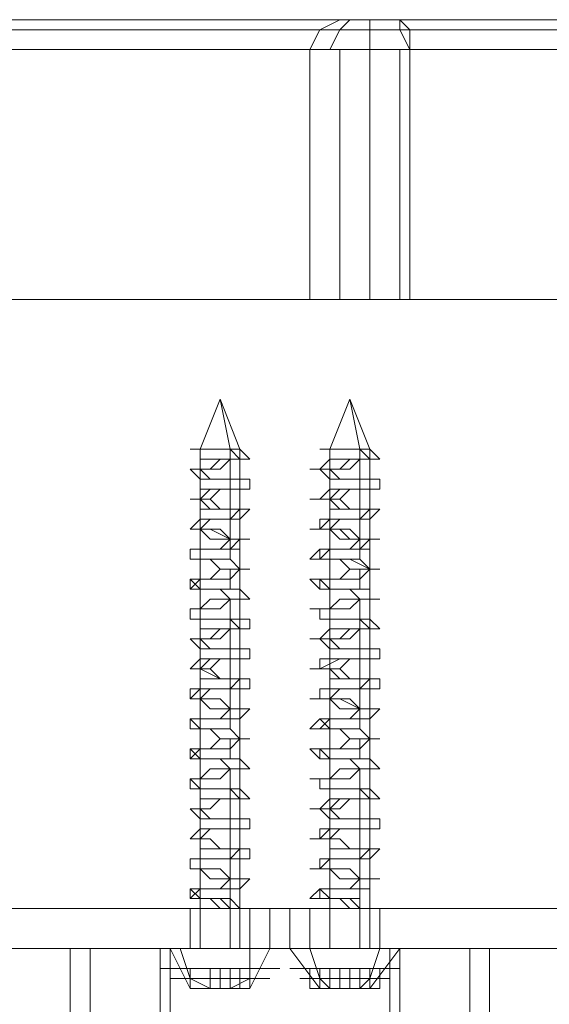
# Model space of a CAD drawing. Units: millimetres. Extents: x -2705 to 3947, y -1383 to 7827.
# Drawn here: x 1625 to 1662, y 3312 to 3382 of the extents above; entities that cross this region are included whole.
import ezdxf

# ---------------------------------------------------------------- set-up
doc = ezdxf.new("R2010")
doc.units = ezdxf.units.MM

# ---------------------------------------------------------------- blocks, each defined once
blk = doc.blocks.new('WMF0')
at = {"color": 27, "lineweight": 0}
for points in [[(4175.986, -3422.209), (4360.808, -3422.209)], [(4397.914, -3422.209), (4213.092, -3422.209)], [(4360.808, -3422.209), (4360.101, -3422.563), (4359.748, -3423.269)], [(4361.161, -3422.209), (4360.808, -3422.563), (4360.454, -3423.269)], [(4360.808, -3422.209), (4361.868, -3422.209), (4362.928, -3422.209)], [(4361.868, -3422.209), (4361.868, -3422.563), (4361.868, -3423.269)], [(4362.928, -3422.209), (4363.281, -3422.563), (4363.281, -3423.269)], [(4362.928, -3422.209), (4397.56, -3422.209)], [(4362.928, -3422.209), (4362.928, -3422.563), (4363.281, -3423.269)], [(4175.279, -3422.563), (4360.101, -3422.563)], [(4398.62, -3422.563), (4213.798, -3422.563)], [(4360.101, -3422.563), (4361.515, -3422.563), (4363.281, -3422.563)], [(4363.281, -3422.563), (4397.914, -3422.563)], [(4359.748, -3423.269), (4174.926, -3423.269)], [(4359.748, -3432.104), (4174.926, -3432.104), (4174.926, -3423.269)], [(4213.798, -3423.269), (4398.974, -3423.269)], [(4213.798, -3432.104), (4398.974, -3432.104), (4398.974, -3423.269)], [(4359.748, -3432.104), (4359.748, -3423.269)], [(4363.281, -3423.269), (4361.515, -3423.269), (4359.748, -3423.269)], [(4359.748, -3432.104), (4359.748, -3423.269)], [(4360.808, -3432.104), (4360.808, -3423.269)], [(4361.868, -3432.104), (4361.868, -3423.269)], [(4362.928, -3432.104), (4362.928, -3423.269)], [(4397.914, -3423.269), (4363.281, -3423.269)], [(4397.914, -3432.104), (4363.281, -3432.104), (4363.281, -3423.269)], [(4363.281, -3432.104), (4361.515, -3432.104), (4359.748, -3432.104)]]:
    blk.add_lwpolyline(points, dxfattribs=at)
at = {"color": 30, "lineweight": 0}
blk.add_lwpolyline([(4435.019, -3432.104), (4435.019, -3453.661), (4020.142, -3453.661), (4020.142, -3432.104), (4435.019, -3432.104)], close=True, dxfattribs=at)
for points in [[(4435.019, -3453.661), (4514.178, -3453.661), (4514.178, -3432.104), (4090.466, -3432.104)], [(4090.466, -3453.661), (4514.178, -3453.661)]]:
    blk.add_lwpolyline(points, dxfattribs=at)
at = {"color": 7, "lineweight": 0}
for points in [[(4355.86, -3437.405), (4356.567, -3435.638), (4357.274, -3437.405)], [(4356.921, -3437.405), (4356.567, -3435.638), (4355.86, -3437.405)], [(4360.454, -3437.405), (4361.161, -3435.638), (4361.868, -3437.405)], [(4361.515, -3437.405), (4361.161, -3435.638), (4360.454, -3437.405)], [(4357.274, -3437.405), (4357.627, -3437.758), (4357.274, -3437.758), (4356.567, -3437.758), (4356.214, -3438.112), (4355.86, -3438.112), (4355.507, -3438.112), (4355.86, -3438.465), (4356.214, -3438.465), (4356.567, -3438.465), (4357.274, -3438.465), (4357.627, -3438.465), (4357.627, -3438.819), (4357.274, -3438.819), (4356.567, -3438.819), (4356.214, -3438.819), (4355.86, -3439.172), (4355.507, -3439.172), (4355.86, -3439.172), (4356.214, -3439.525), (4356.921, -3439.525), (4357.274, -3439.525), (4357.627, -3439.525), (4357.274, -3439.879), (4356.921, -3439.879), (4356.567, -3439.879), (4356.214, -3439.879), (4355.86, -3439.879), (4355.507, -3440.232), (4355.86, -3440.232), (4356.214, -3440.232), (4356.921, -3440.585), (4357.274, -3440.585), (4357.627, -3440.585), (4357.274, -3440.585), (4356.921, -3440.939), (4356.567, -3440.939), (4356.214, -3440.939), (4355.86, -3440.939), (4355.507, -3440.939), (4355.507, -3441.292), (4355.86, -3441.292), (4356.214, -3441.292), (4356.921, -3441.292), (4357.274, -3441.646), (4357.627, -3441.646), (4357.274, -3441.646), (4356.921, -3441.999), (4356.567, -3441.999), (4356.214, -3441.999), (4355.86, -3441.999), (4355.507, -3441.999), (4355.507, -3442.352), (4355.86, -3442.352), (4356.214, -3442.352), (4356.921, -3442.352), (4357.274, -3442.352), (4357.627, -3442.706), (4357.274, -3442.706), (4356.921, -3442.706), (4356.567, -3443.059), (4356.214, -3443.059), (4355.86, -3443.059), (4355.507, -3443.059), (4355.507, -3443.413), (4355.86, -3443.413), (4356.567, -3443.413), (4356.921, -3443.413), (4357.274, -3443.413), (4357.627, -3443.413), (4357.627, -3443.766), (4357.274, -3443.766), (4356.921, -3443.766), (4356.567, -3443.766), (4356.214, -3444.119), (4355.86, -3444.119), (4355.507, -3444.119), (4355.86, -3444.473), (4356.567, -3444.473), (4356.921, -3444.473), (4357.274, -3444.473), (4357.627, -3444.473), (4357.627, -3444.826), (4357.274, -3444.826), (4356.921, -3444.826), (4356.567, -3444.826), (4356.214, -3444.826), (4355.86, -3445.18), (4355.507, -3445.18), (4355.86, -3445.18), (4356.567, -3445.533), (4356.921, -3445.533), (4357.274, -3445.533), (4357.627, -3445.533), (4357.627, -3445.886), (4357.274, -3445.886), (4356.921, -3445.886), (4356.567, -3445.886), (4356.214, -3445.886), (4355.86, -3445.886), (4355.507, -3446.24), (4356.214, -3446.24), (4356.567, -3446.24), (4356.921, -3446.593), (4357.274, -3446.593), (4357.627, -3446.593), (4357.274, -3446.946), (4356.921, -3446.946), (4356.567, -3446.946), (4356.214, -3446.946), (4355.86, -3446.946), (4355.507, -3446.946), (4355.507, -3447.3), (4355.86, -3447.3), (4356.214, -3447.3), (4356.567, -3447.3), (4356.921, -3447.3), (4357.274, -3447.653), (4357.627, -3447.653), (4357.274, -3447.653), (4356.921, -3448.007), (4356.567, -3448.007), (4356.214, -3448.007), (4355.86, -3448.007), (4355.507, -3448.007), (4355.507, -3448.36), (4355.86, -3448.36), (4356.214, -3448.36), (4356.567, -3448.36), (4356.921, -3448.36), (4357.274, -3448.36), (4357.627, -3448.713), (4357.274, -3448.713), (4356.921, -3448.713), (4356.567, -3449.067), (4356.214, -3449.067), (4355.86, -3449.067), (4355.507, -3449.067), (4355.86, -3449.42), (4356.214, -3449.42), (4356.567, -3449.42), (4356.921, -3449.42), (4357.274, -3449.42), (4357.627, -3449.774), (4357.274, -3449.774), (4356.921, -3449.774), (4356.567, -3449.774), (4356.214, -3450.127), (4355.507, -3450.127), (4355.86, -3450.127), (4356.214, -3450.48), (4356.567, -3450.48), (4356.921, -3450.48), (4357.274, -3450.48), (4357.627, -3450.48), (4357.627, -3450.834), (4357.274, -3450.834), (4356.921, -3450.834), (4356.567, -3450.834), (4355.86, -3450.834), (4355.507, -3451.187), (4355.86, -3451.187), (4356.214, -3451.187), (4356.567, -3451.54), (4356.921, -3451.54), (4357.274, -3451.54), (4357.627, -3451.54), (4357.627, -3451.894), (4357.274, -3451.894), (4356.921, -3451.894), (4356.567, -3451.894), (4355.86, -3451.894), (4355.507, -3451.894), (4355.507, -3452.247), (4355.86, -3452.247), (4356.214, -3452.247), (4356.567, -3452.247), (4356.921, -3452.601), (4357.274, -3452.601), (4357.627, -3452.601), (4357.274, -3452.954), (4356.921, -3452.954), (4356.567, -3452.954), (4355.86, -3452.954), (4355.507, -3452.954), (4355.507, -3453.307), (4355.86, -3453.307), (4356.214, -3453.307), (4356.567, -3453.307), (4356.921, -3453.661), (4357.274, -3453.661)], [(4356.921, -3437.405), (4357.274, -3437.758), (4356.921, -3437.758), (4356.567, -3438.112), (4356.214, -3438.112), (4355.86, -3438.112), (4355.507, -3438.112), (4355.86, -3438.465), (4356.214, -3438.465), (4356.567, -3438.465), (4356.921, -3438.465), (4357.274, -3438.465), (4357.274, -3438.819), (4356.921, -3438.819), (4356.567, -3438.819), (4356.214, -3439.172), (4355.86, -3439.172), (4355.507, -3439.172), (4355.86, -3439.172), (4355.86, -3439.525), (4356.214, -3439.525), (4356.567, -3439.525), (4356.921, -3439.525), (4357.274, -3439.525), (4357.274, -3439.879), (4356.921, -3439.879), (4356.567, -3439.879), (4356.214, -3439.879), (4355.86, -3440.232), (4355.507, -3440.232), (4355.86, -3440.232), (4356.214, -3440.585), (4356.567, -3440.585), (4356.921, -3440.585), (4357.274, -3440.585), (4357.274, -3440.939), (4356.921, -3440.939), (4356.567, -3440.939), (4356.214, -3440.939), (4355.86, -3440.939), (4355.86, -3441.292), (4355.507, -3441.292), (4355.86, -3441.292), (4356.214, -3441.292), (4356.567, -3441.646), (4356.921, -3441.646), (4357.274, -3441.646), (4356.921, -3441.999), (4356.567, -3441.999), (4356.214, -3441.999), (4355.86, -3441.999), (4355.507, -3442.352), (4355.86, -3442.352), (4356.214, -3442.352), (4356.567, -3442.352), (4356.921, -3442.706), (4357.274, -3442.706), (4356.921, -3442.706), (4356.567, -3443.059), (4356.214, -3443.059), (4355.86, -3443.059), (4355.507, -3443.059), (4355.507, -3443.413), (4355.86, -3443.413), (4356.214, -3443.413), (4356.567, -3443.413), (4356.921, -3443.413), (4357.274, -3443.766), (4356.921, -3443.766), (4356.567, -3444.119), (4356.214, -3444.119), (4355.86, -3444.119), (4355.507, -3444.119), (4355.86, -3444.473), (4356.214, -3444.473), (4356.567, -3444.473), (4356.921, -3444.473), (4357.274, -3444.473), (4357.274, -3444.826), (4356.921, -3444.826), (4356.567, -3444.826), (4356.214, -3445.18), (4355.86, -3445.18), (4355.507, -3445.18), (4355.86, -3445.18), (4355.86, -3445.533), (4356.214, -3445.533), (4356.567, -3445.533), (4356.921, -3445.533), (4357.274, -3445.533), (4357.274, -3445.886), (4356.921, -3445.886), (4356.567, -3445.886), (4356.214, -3445.886), (4355.86, -3446.24), (4355.507, -3446.24), (4355.86, -3446.24), (4356.214, -3446.593), (4356.567, -3446.593), (4356.921, -3446.593), (4357.274, -3446.593), (4357.274, -3446.946), (4356.921, -3446.946), (4356.567, -3446.946), (4356.214, -3446.946), (4355.86, -3446.946), (4355.86, -3447.3), (4355.507, -3447.3), (4355.86, -3447.3), (4356.214, -3447.3), (4356.567, -3447.653), (4356.921, -3447.653), (4357.274, -3447.653), (4356.921, -3448.007), (4356.567, -3448.007), (4356.214, -3448.007), (4355.86, -3448.007), (4355.507, -3448.36), (4355.86, -3448.36), (4356.214, -3448.36), (4356.567, -3448.36), (4356.921, -3448.713), (4357.274, -3448.713), (4356.921, -3448.713), (4356.567, -3449.067), (4356.214, -3449.067), (4355.86, -3449.067), (4355.507, -3449.067), (4355.507, -3449.42), (4355.86, -3449.42), (4356.214, -3449.42), (4356.567, -3449.42), (4356.921, -3449.42), (4357.274, -3449.774), (4356.921, -3449.774), (4356.567, -3449.774), (4356.214, -3450.127), (4355.86, -3450.127), (4355.507, -3450.127), (4355.86, -3450.48), (4356.214, -3450.48), (4356.567, -3450.48), (4356.921, -3450.48), (4357.274, -3450.48), (4357.274, -3450.834), (4356.921, -3450.834), (4356.567, -3450.834), (4356.214, -3450.834), (4355.86, -3451.187), (4355.507, -3451.187), (4355.86, -3451.187), (4355.86, -3451.54), (4356.214, -3451.54), (4356.567, -3451.54), (4356.921, -3451.54), (4357.274, -3451.54), (4357.274, -3451.894), (4356.921, -3451.894), (4356.567, -3451.894), (4356.214, -3451.894), (4355.86, -3451.894), (4355.86, -3452.247), (4355.507, -3452.247), (4355.86, -3452.247), (4356.214, -3452.601), (4356.567, -3452.601), (4356.921, -3452.601), (4357.274, -3452.601), (4357.274, -3452.954), (4356.921, -3452.954), (4356.567, -3452.954), (4356.214, -3452.954), (4355.86, -3452.954), (4355.507, -3453.307), (4355.86, -3453.307), (4356.214, -3453.307), (4356.567, -3453.661), (4356.921, -3453.661)], [(4356.921, -3453.307), (4356.567, -3453.307), (4356.214, -3453.307), (4355.86, -3453.307), (4355.507, -3452.954), (4355.86, -3452.954), (4356.214, -3452.954), (4356.567, -3452.954), (4356.921, -3452.601), (4357.274, -3452.601), (4356.921, -3452.601), (4356.567, -3452.247), (4356.214, -3452.247), (4355.86, -3452.247), (4355.507, -3452.247), (4355.507, -3451.894), (4355.86, -3451.894), (4356.214, -3451.894), (4356.567, -3451.894), (4356.921, -3451.894), (4357.274, -3451.54), (4356.921, -3451.54), (4356.567, -3451.54), (4356.214, -3451.187), (4355.86, -3451.187), (4355.507, -3451.187), (4355.86, -3450.834), (4356.214, -3450.834), (4356.567, -3450.834), (4356.921, -3450.834), (4357.274, -3450.834), (4357.274, -3450.48), (4356.921, -3450.48), (4356.567, -3450.48), (4356.214, -3450.48), (4355.86, -3450.127), (4355.507, -3450.127), (4355.86, -3450.127), (4355.86, -3449.774), (4356.214, -3449.774), (4356.567, -3449.774), (4356.921, -3449.774), (4357.274, -3449.774), (4357.274, -3449.42), (4356.921, -3449.42), (4356.567, -3449.42), (4356.214, -3449.42), (4355.86, -3449.42), (4355.86, -3449.067), (4355.507, -3449.067), (4355.86, -3449.067), (4356.214, -3448.713), (4356.567, -3448.713), (4356.921, -3448.713), (4357.274, -3448.713), (4357.274, -3448.36), (4356.921, -3448.36), (4356.567, -3448.36), (4356.214, -3448.36), (4355.86, -3448.36), (4355.507, -3448.007), (4355.86, -3448.007), (4356.214, -3448.007), (4356.567, -3447.653), (4356.921, -3447.653), (4357.274, -3447.653), (4356.921, -3447.3), (4356.567, -3447.3), (4356.214, -3447.3), (4355.86, -3447.3), (4355.507, -3446.946), (4355.86, -3446.946), (4356.214, -3446.946), (4356.567, -3446.946), (4356.921, -3446.593), (4357.274, -3446.593), (4356.921, -3446.593), (4356.567, -3446.24), (4356.214, -3446.24), (4355.86, -3446.24), (4355.507, -3446.24), (4355.507, -3445.886), (4355.86, -3445.886), (4356.214, -3445.886), (4356.567, -3445.886), (4356.921, -3445.886), (4357.274, -3445.533), (4356.921, -3445.533), (4356.567, -3445.533), (4356.214, -3445.18), (4355.86, -3445.18), (4355.507, -3445.18), (4355.86, -3444.826), (4356.214, -3444.826), (4356.567, -3444.826), (4356.921, -3444.826), (4357.274, -3444.826), (4357.274, -3444.473), (4356.921, -3444.473), (4356.567, -3444.473), (4356.214, -3444.473), (4355.86, -3444.119), (4355.507, -3444.119), (4355.86, -3444.119), (4355.86, -3443.766), (4356.214, -3443.766), (4356.567, -3443.766), (4356.921, -3443.766), (4357.274, -3443.766), (4357.274, -3443.413), (4356.921, -3443.413), (4356.567, -3443.413), (4356.214, -3443.413), (4355.86, -3443.413), (4355.86, -3443.059), (4355.507, -3443.059), (4355.86, -3443.059), (4356.214, -3442.706), (4356.567, -3442.706), (4356.921, -3442.706), (4357.274, -3442.706), (4357.274, -3442.352), (4356.921, -3442.352), (4356.567, -3442.352), (4356.214, -3442.352), (4355.86, -3442.352), (4355.507, -3441.999), (4355.86, -3441.999), (4356.214, -3441.999), (4356.567, -3441.646), (4356.921, -3441.646), (4357.274, -3441.646), (4356.921, -3441.292), (4356.567, -3441.292), (4356.214, -3441.292), (4355.86, -3441.292), (4355.507, -3441.292), (4355.507, -3440.939), (4355.86, -3440.939), (4356.214, -3440.939), (4356.567, -3440.939), (4356.921, -3440.585), (4357.274, -3440.585), (4356.921, -3440.585), (4356.567, -3440.232), (4356.214, -3440.232), (4355.86, -3440.232), (4355.507, -3440.232), (4355.86, -3439.879), (4356.214, -3439.879), (4356.567, -3439.879), (4356.921, -3439.879), (4357.274, -3439.525), (4356.921, -3439.525), (4356.567, -3439.525), (4356.214, -3439.172), (4355.86, -3439.172), (4355.507, -3439.172), (4355.86, -3439.172), (4355.86, -3438.819), (4356.214, -3438.819), (4356.567, -3438.819), (4356.921, -3438.819), (4357.274, -3438.819), (4357.274, -3438.465), (4356.921, -3438.465), (4356.567, -3438.465), (4356.214, -3438.465), (4355.86, -3438.112), (4355.507, -3438.112), (4355.86, -3438.112), (4355.86, -3437.758), (4356.214, -3437.758), (4356.567, -3437.758), (4356.921, -3437.758), (4357.274, -3437.758), (4357.274, -3437.405), (4356.921, -3437.405)], [(4355.86, -3437.758), (4355.86, -3437.405)], [(4355.86, -3438.112), (4355.86, -3437.405)], [(4357.274, -3437.405), (4356.921, -3437.405)], [(4356.921, -3437.405), (4357.274, -3437.405)], [(4356.921, -3438.465), (4356.921, -3437.405)], [(4357.274, -3437.758), (4357.274, -3437.405)], [(4361.515, -3437.405), (4361.868, -3437.405), (4362.221, -3437.758), (4361.868, -3437.758), (4361.515, -3437.758), (4361.161, -3437.758), (4360.808, -3438.112), (4360.454, -3438.112), (4360.101, -3438.112), (4359.748, -3438.112), (4360.101, -3438.112), (4360.454, -3438.465), (4360.808, -3438.465), (4361.161, -3438.465), (4361.515, -3438.465), (4361.868, -3438.465), (4362.221, -3438.465), (4362.221, -3438.819), (4361.868, -3438.819), (4361.515, -3438.819), (4361.161, -3438.819), (4360.808, -3438.819), (4360.454, -3439.172), (4360.101, -3439.172), (4359.748, -3439.172), (4360.101, -3439.172), (4360.454, -3439.172), (4360.808, -3439.525), (4361.161, -3439.525), (4361.515, -3439.525), (4361.868, -3439.525), (4362.221, -3439.525), (4361.868, -3439.879), (4361.515, -3439.879), (4361.161, -3439.879), (4360.808, -3439.879), (4360.454, -3439.879), (4360.101, -3440.232), (4359.748, -3440.232), (4360.101, -3440.232), (4360.454, -3440.232), (4360.808, -3440.232), (4361.161, -3440.585), (4361.515, -3440.585), (4361.868, -3440.585), (4362.221, -3440.585), (4361.868, -3440.585), (4361.515, -3440.939), (4361.161, -3440.939), (4360.808, -3440.939), (4360.454, -3440.939), (4360.101, -3440.939), (4359.748, -3441.292), (4360.101, -3441.292), (4360.454, -3441.292), (4360.808, -3441.292), (4361.161, -3441.292), (4361.868, -3441.646), (4362.221, -3441.646), (4361.868, -3441.646), (4361.515, -3441.999), (4361.161, -3441.999), (4360.808, -3441.999), (4360.454, -3441.999), (4360.101, -3441.999), (4359.748, -3441.999), (4360.101, -3442.352), (4360.454, -3442.352), (4360.808, -3442.352), (4361.161, -3442.352), (4361.868, -3442.352), (4361.868, -3442.706), (4362.221, -3442.706), (4361.868, -3442.706), (4361.515, -3442.706), (4361.161, -3443.059), (4360.808, -3443.059), (4360.454, -3443.059), (4360.101, -3443.059), (4359.748, -3443.059), (4360.101, -3443.059), (4360.101, -3443.413), (4360.454, -3443.413), (4360.808, -3443.413), (4361.515, -3443.413), (4361.868, -3443.413), (4362.221, -3443.766), (4361.868, -3443.766), (4361.515, -3443.766), (4361.161, -3443.766), (4360.808, -3444.119), (4360.101, -3444.119), (4359.748, -3444.119), (4360.101, -3444.119), (4360.454, -3444.473), (4360.808, -3444.473), (4361.515, -3444.473), (4361.868, -3444.473), (4362.221, -3444.473), (4362.221, -3444.826), (4361.868, -3444.826), (4361.515, -3444.826), (4361.161, -3444.826), (4360.808, -3444.826), (4360.101, -3445.18), (4359.748, -3445.18), (4360.101, -3445.18), (4360.454, -3445.18), (4360.808, -3445.533), (4361.515, -3445.533), (4361.868, -3445.533), (4362.221, -3445.533), (4362.221, -3445.886), (4361.868, -3445.886), (4361.515, -3445.886), (4361.161, -3445.886), (4360.454, -3445.886), (4360.101, -3445.886), (4360.101, -3446.24), (4359.748, -3446.24), (4360.101, -3446.24), (4360.454, -3446.24), (4360.808, -3446.24), (4361.515, -3446.593), (4361.868, -3446.593), (4362.221, -3446.593), (4361.868, -3446.946), (4361.515, -3446.946), (4361.161, -3446.946), (4360.454, -3446.946), (4360.101, -3446.946), (4359.748, -3447.3), (4360.101, -3447.3), (4360.454, -3447.3), (4361.161, -3447.3), (4361.515, -3447.3), (4361.868, -3447.653), (4362.221, -3447.653), (4361.868, -3447.653), (4361.515, -3448.007), (4361.161, -3448.007), (4360.454, -3448.007), (4360.101, -3448.007), (4359.748, -3448.007), (4360.101, -3448.36), (4360.454, -3448.36), (4361.161, -3448.36), (4361.515, -3448.36), (4361.868, -3448.36), (4362.221, -3448.713), (4361.868, -3448.713), (4361.515, -3448.713), (4361.161, -3449.067), (4360.454, -3449.067), (4360.101, -3449.067), (4359.748, -3449.067), (4360.101, -3449.067), (4360.101, -3449.42), (4360.454, -3449.42), (4361.161, -3449.42), (4361.515, -3449.42), (4361.868, -3449.42), (4362.221, -3449.774), (4361.868, -3449.774), (4361.515, -3449.774), (4360.808, -3449.774), (4360.454, -3450.127), (4360.101, -3450.127), (4359.748, -3450.127), (4360.101, -3450.127), (4360.454, -3450.48), (4361.161, -3450.48), (4361.515, -3450.48), (4361.868, -3450.48), (4362.221, -3450.48), (4362.221, -3450.834), (4361.868, -3450.834), (4361.515, -3450.834), (4360.808, -3450.834), (4360.454, -3450.834), (4360.101, -3451.187), (4359.748, -3451.187), (4360.101, -3451.187), (4360.808, -3451.187), (4361.161, -3451.54), (4361.515, -3451.54), (4361.868, -3451.54), (4362.221, -3451.54), (4361.868, -3451.894), (4361.515, -3451.894), (4360.808, -3451.894), (4360.454, -3451.894), (4360.101, -3451.894), (4360.101, -3452.247), (4359.748, -3452.247), (4360.101, -3452.247), (4360.808, -3452.247), (4361.161, -3452.247), (4361.515, -3452.601), (4361.868, -3452.601), (4362.221, -3452.601), (4361.868, -3452.601), (4361.868, -3452.954), (4361.515, -3452.954), (4360.808, -3452.954), (4360.454, -3452.954), (4360.101, -3452.954), (4359.748, -3453.307), (4360.101, -3453.307), (4360.454, -3453.307), (4360.808, -3453.307), (4361.161, -3453.307), (4361.515, -3453.661)], [(4361.515, -3437.405), (4361.868, -3437.758), (4361.515, -3437.758), (4361.161, -3438.112), (4360.808, -3438.112), (4360.454, -3438.112), (4360.101, -3438.112), (4360.454, -3438.465), (4360.808, -3438.465), (4361.161, -3438.465), (4361.515, -3438.465), (4361.868, -3438.465), (4361.868, -3438.819), (4361.515, -3438.819), (4361.161, -3438.819), (4360.808, -3439.172), (4360.454, -3439.172), (4360.101, -3439.172), (4360.454, -3439.172), (4360.454, -3439.525), (4360.808, -3439.525), (4361.161, -3439.525), (4361.515, -3439.525), (4361.868, -3439.525), (4361.868, -3439.879), (4361.515, -3439.879), (4361.161, -3439.879), (4360.808, -3439.879), (4360.454, -3440.232), (4360.101, -3440.232), (4360.454, -3440.232), (4360.808, -3440.585), (4361.161, -3440.585), (4361.515, -3440.585), (4361.868, -3440.585), (4361.868, -3440.939), (4361.515, -3440.939), (4361.161, -3440.939), (4360.808, -3440.939), (4360.454, -3440.939), (4360.101, -3441.292), (4360.454, -3441.292), (4360.808, -3441.292), (4361.161, -3441.646), (4361.515, -3441.646), (4361.868, -3441.646), (4361.515, -3441.999), (4361.161, -3441.999), (4360.808, -3441.999), (4360.454, -3441.999), (4360.101, -3441.999), (4360.101, -3442.352), (4360.454, -3442.352), (4360.808, -3442.352), (4361.161, -3442.352), (4361.515, -3442.706), (4361.868, -3442.706), (4361.515, -3442.706), (4361.161, -3443.059), (4360.808, -3443.059), (4360.454, -3443.059), (4360.101, -3443.059), (4360.101, -3443.413), (4360.454, -3443.413), (4360.808, -3443.413), (4361.161, -3443.413), (4361.515, -3443.413), (4361.868, -3443.766), (4361.515, -3443.766), (4361.161, -3444.119), (4360.808, -3444.119), (4360.454, -3444.119), (4360.101, -3444.119), (4360.454, -3444.473), (4360.808, -3444.473), (4361.161, -3444.473), (4361.515, -3444.473), (4361.868, -3444.473), (4361.868, -3444.826), (4361.515, -3444.826), (4361.161, -3444.826), (4360.808, -3445.18), (4360.454, -3445.18), (4360.101, -3445.18), (4360.454, -3445.18), (4360.454, -3445.533), (4360.808, -3445.533), (4361.161, -3445.533), (4361.515, -3445.533), (4361.868, -3445.533), (4361.868, -3445.886), (4361.515, -3445.886), (4361.161, -3445.886), (4360.808, -3445.886), (4360.454, -3446.24), (4360.101, -3446.24), (4360.454, -3446.24), (4360.808, -3446.593), (4361.161, -3446.593), (4361.515, -3446.593), (4361.868, -3446.593), (4361.868, -3446.946), (4361.515, -3446.946), (4361.161, -3446.946), (4360.808, -3446.946), (4360.454, -3446.946), (4360.101, -3447.3), (4360.454, -3447.3), (4360.808, -3447.3), (4361.161, -3447.653), (4361.515, -3447.653), (4361.868, -3447.653), (4361.515, -3448.007), (4361.161, -3448.007), (4360.808, -3448.007), (4360.454, -3448.007), (4360.101, -3448.007), (4360.101, -3448.36), (4360.454, -3448.36), (4360.808, -3448.36), (4361.161, -3448.36), (4361.515, -3448.713), (4361.868, -3448.713), (4361.515, -3448.713), (4361.161, -3449.067), (4360.808, -3449.067), (4360.454, -3449.067), (4360.101, -3449.067), (4360.101, -3449.42), (4360.454, -3449.42), (4360.808, -3449.42), (4361.161, -3449.42), (4361.515, -3449.42), (4361.868, -3449.774), (4361.515, -3449.774), (4361.161, -3449.774), (4360.808, -3450.127), (4360.454, -3450.127), (4360.101, -3450.127), (4360.454, -3450.48), (4360.808, -3450.48), (4361.161, -3450.48), (4361.515, -3450.48), (4361.868, -3450.48), (4361.868, -3450.834), (4361.515, -3450.834), (4361.161, -3450.834), (4360.808, -3450.834), (4360.454, -3451.187), (4360.101, -3451.187), (4360.454, -3451.187), (4360.454, -3451.54), (4360.808, -3451.54), (4361.161, -3451.54), (4361.515, -3451.54), (4361.868, -3451.54), (4361.868, -3451.894), (4361.515, -3451.894), (4361.161, -3451.894), (4360.808, -3451.894), (4360.454, -3451.894), (4360.101, -3452.247), (4360.454, -3452.247), (4360.808, -3452.601), (4361.161, -3452.601), (4361.515, -3452.601), (4361.868, -3452.601), (4361.868, -3452.954), (4361.515, -3452.954), (4361.161, -3452.954), (4360.808, -3452.954), (4360.454, -3452.954), (4360.101, -3452.954), (4360.101, -3453.307), (4360.454, -3453.307), (4360.808, -3453.307), (4361.161, -3453.661), (4361.515, -3453.661)], [(4361.515, -3453.307), (4361.161, -3453.307), (4360.808, -3453.307), (4360.454, -3453.307), (4360.101, -3452.954), (4360.454, -3452.954), (4360.808, -3452.954), (4361.161, -3452.954), (4361.515, -3452.601), (4361.868, -3452.601), (4361.515, -3452.601), (4361.161, -3452.247), (4360.808, -3452.247), (4360.454, -3452.247), (4360.101, -3452.247), (4360.101, -3451.894), (4360.454, -3451.894), (4360.808, -3451.894), (4361.161, -3451.894), (4361.515, -3451.894), (4361.868, -3451.54), (4361.515, -3451.54), (4361.161, -3451.54), (4360.808, -3451.187), (4360.454, -3451.187), (4360.101, -3451.187), (4360.101, -3450.834), (4360.454, -3450.834), (4360.808, -3450.834), (4361.161, -3450.834), (4361.515, -3450.834), (4361.868, -3450.834), (4361.868, -3450.48), (4361.515, -3450.48), (4361.161, -3450.48), (4360.808, -3450.48), (4360.454, -3450.127), (4360.101, -3450.127), (4360.454, -3449.774), (4360.808, -3449.774), (4361.161, -3449.774), (4361.515, -3449.774), (4361.868, -3449.774), (4361.868, -3449.42), (4361.515, -3449.42), (4361.161, -3449.42), (4360.808, -3449.42), (4360.454, -3449.42), (4360.454, -3449.067), (4360.101, -3449.067), (4360.454, -3449.067), (4360.808, -3448.713), (4361.161, -3448.713), (4361.515, -3448.713), (4361.868, -3448.713), (4361.868, -3448.36), (4361.515, -3448.36), (4361.161, -3448.36), (4360.808, -3448.36), (4360.454, -3448.36), (4360.101, -3448.007), (4360.454, -3448.007), (4360.808, -3448.007), (4361.161, -3447.653), (4361.515, -3447.653), (4361.868, -3447.653), (4361.515, -3447.3), (4361.161, -3447.3), (4360.808, -3447.3), (4360.454, -3447.3), (4360.101, -3446.946), (4360.454, -3446.946), (4360.808, -3446.946), (4361.161, -3446.946), (4361.515, -3446.593), (4361.868, -3446.593), (4361.515, -3446.593), (4361.161, -3446.24), (4360.808, -3446.24), (4360.454, -3446.24), (4360.101, -3446.24), (4360.101, -3445.886), (4360.454, -3445.886), (4360.808, -3445.886), (4361.161, -3445.886), (4361.515, -3445.886), (4361.868, -3445.533), (4361.515, -3445.533), (4361.161, -3445.533), (4360.808, -3445.18), (4360.454, -3445.18), (4360.101, -3445.18), (4360.101, -3444.826), (4360.454, -3444.826), (4360.808, -3444.826), (4361.161, -3444.826), (4361.515, -3444.826), (4361.868, -3444.826), (4361.868, -3444.473), (4361.515, -3444.473), (4361.161, -3444.473), (4360.808, -3444.473), (4360.454, -3444.119), (4360.101, -3444.119), (4360.454, -3443.766), (4360.808, -3443.766), (4361.161, -3443.766), (4361.515, -3443.766), (4361.868, -3443.766), (4361.868, -3443.413), (4361.515, -3443.413), (4361.161, -3443.413), (4360.808, -3443.413), (4360.454, -3443.413), (4360.454, -3443.059), (4360.101, -3443.059), (4360.454, -3443.059), (4360.808, -3442.706), (4361.161, -3442.706), (4361.515, -3442.706), (4361.868, -3442.706), (4361.868, -3442.352), (4361.515, -3442.352), (4361.161, -3442.352), (4360.808, -3442.352), (4360.454, -3442.352), (4360.101, -3441.999), (4360.454, -3441.999), (4360.808, -3441.999), (4361.161, -3441.646), (4361.515, -3441.646), (4361.868, -3441.646), (4361.515, -3441.292), (4361.161, -3441.292), (4360.808, -3441.292), (4360.454, -3441.292), (4360.101, -3441.292), (4360.101, -3440.939), (4360.454, -3440.939), (4360.808, -3440.939), (4361.161, -3440.939), (4361.515, -3440.585), (4361.868, -3440.585), (4361.515, -3440.585), (4361.161, -3440.232), (4360.808, -3440.232), (4360.454, -3440.232), (4360.101, -3440.232), (4360.101, -3439.879), (4360.454, -3439.879), (4360.808, -3439.879), (4361.161, -3439.879), (4361.515, -3439.879), (4361.868, -3439.525), (4361.515, -3439.525), (4361.161, -3439.525), (4360.808, -3439.172), (4360.454, -3439.172), (4360.101, -3439.172), (4360.454, -3438.819), (4360.808, -3438.819), (4361.161, -3438.819), (4361.515, -3438.819), (4361.868, -3438.819), (4361.868, -3438.465), (4361.515, -3438.465), (4361.161, -3438.465), (4360.808, -3438.465), (4360.454, -3438.112), (4360.101, -3438.112), (4360.454, -3437.758), (4360.808, -3437.758), (4361.161, -3437.758), (4361.515, -3437.758), (4361.868, -3437.758), (4361.868, -3437.405), (4361.515, -3437.405)], [(4360.454, -3437.758), (4360.454, -3437.405)], [(4360.454, -3438.112), (4360.454, -3437.405)], [(4361.515, -3438.465), (4361.515, -3437.405)], [(4361.868, -3437.758), (4361.868, -3437.405)], [(4357.274, -3438.819), (4357.274, -3437.758)], [(4361.868, -3438.819), (4361.868, -3437.758)], [(4355.86, -3438.819), (4355.86, -3438.112)], [(4360.454, -3438.819), (4360.454, -3438.112)], [(4355.86, -3439.172), (4355.86, -3438.465)], [(4356.921, -3439.525), (4356.921, -3438.465)], [(4360.454, -3439.172), (4360.454, -3438.465)], [(4361.515, -3439.525), (4361.515, -3438.465)], [(4357.274, -3439.525), (4357.274, -3438.819)], [(4361.868, -3439.525), (4361.868, -3438.819)], [(4355.86, -3439.879), (4355.86, -3439.172)], [(4355.86, -3440.232), (4355.86, -3439.172)], [(4360.454, -3439.879), (4360.454, -3439.172)], [(4360.454, -3440.232), (4360.454, -3439.172)], [(4356.921, -3440.585), (4356.921, -3439.525)], [(4361.515, -3440.585), (4361.515, -3439.525)], [(4357.274, -3440.585), (4357.274, -3439.879)], [(4361.868, -3440.585), (4361.868, -3439.879)], [(4355.86, -3440.939), (4355.86, -3440.232)], [(4355.86, -3441.292), (4355.86, -3440.232)], [(4360.454, -3440.939), (4360.454, -3440.232)], [(4360.454, -3441.292), (4360.454, -3440.232)], [(4356.921, -3441.292), (4356.921, -3440.585)], [(4361.515, -3441.292), (4361.515, -3440.585)], [(4355.86, -3441.999), (4355.86, -3440.939)], [(4357.274, -3441.646), (4357.274, -3440.939)], [(4360.454, -3441.999), (4360.454, -3440.939)], [(4361.868, -3441.646), (4361.868, -3440.939)], [(4355.86, -3442.352), (4355.86, -3441.292)], [(4360.454, -3442.352), (4360.454, -3441.292)], [(4356.921, -3442.352), (4356.921, -3441.646)], [(4357.274, -3442.706), (4357.274, -3441.646)], [(4361.515, -3442.352), (4361.515, -3441.646)], [(4361.868, -3442.706), (4361.868, -3441.646)], [(4355.86, -3443.059), (4355.86, -3441.999)], [(4360.454, -3443.059), (4360.454, -3441.999)], [(4355.86, -3443.059), (4355.86, -3442.352)], [(4360.454, -3443.059), (4360.454, -3442.352)], [(4356.921, -3443.413), (4356.921, -3442.706)], [(4357.274, -3443.766), (4357.274, -3442.706)], [(4361.515, -3443.413), (4361.515, -3442.706)], [(4361.868, -3443.766), (4361.868, -3442.706)], [(4355.86, -3443.766), (4355.86, -3443.059)], [(4360.454, -3443.766), (4360.454, -3443.059)], [(4355.86, -3444.119), (4355.86, -3443.413)], [(4356.921, -3444.473), (4356.921, -3443.413)], [(4360.454, -3444.119), (4360.454, -3443.413)], [(4361.515, -3444.473), (4361.515, -3443.413)], [(4357.274, -3444.826), (4357.274, -3443.766)], [(4361.868, -3444.826), (4361.868, -3443.766)], [(4355.86, -3444.826), (4355.86, -3444.119)], [(4360.454, -3444.826), (4360.454, -3444.119)], [(4355.86, -3445.18), (4355.86, -3444.473)], [(4356.921, -3445.533), (4356.921, -3444.473)], [(4360.454, -3445.18), (4360.454, -3444.473)], [(4361.515, -3445.533), (4361.515, -3444.473)], [(4357.274, -3445.533), (4357.274, -3444.826)], [(4361.868, -3445.533), (4361.868, -3444.826)], [(4355.86, -3445.886), (4355.86, -3445.18)], [(4355.86, -3446.24), (4355.86, -3445.18)], [(4360.454, -3445.886), (4360.454, -3445.18)], [(4360.454, -3446.24), (4360.454, -3445.18)], [(4356.921, -3446.593), (4356.921, -3445.533)], [(4361.515, -3446.593), (4361.515, -3445.533)], [(4357.274, -3446.593), (4357.274, -3445.886)], [(4361.868, -3446.593), (4361.868, -3445.886)], [(4355.86, -3446.946), (4355.86, -3446.24)], [(4355.86, -3447.3), (4355.86, -3446.24)], [(4360.454, -3446.946), (4360.454, -3446.24)], [(4360.454, -3447.3), (4360.454, -3446.24)], [(4356.921, -3447.3), (4356.921, -3446.593)], [(4361.515, -3447.3), (4361.515, -3446.593)], [(4355.86, -3448.007), (4355.86, -3446.946)], [(4357.274, -3447.653), (4357.274, -3446.946)], [(4360.454, -3448.007), (4360.454, -3446.946)], [(4361.868, -3447.653), (4361.868, -3446.946)], [(4355.86, -3448.36), (4355.86, -3447.3)], [(4360.454, -3448.36), (4360.454, -3447.3)], [(4356.921, -3448.36), (4356.921, -3447.653)], [(4357.274, -3448.713), (4357.274, -3447.653)], [(4361.515, -3448.36), (4361.515, -3447.653)], [(4361.868, -3448.713), (4361.868, -3447.653)], [(4355.86, -3449.067), (4355.86, -3448.007)], [(4360.454, -3449.067), (4360.454, -3448.007)], [(4355.86, -3449.067), (4355.86, -3448.36)], [(4360.454, -3449.067), (4360.454, -3448.36)], [(4356.921, -3449.42), (4356.921, -3448.713)], [(4357.274, -3449.774), (4357.274, -3448.713)], [(4361.515, -3449.42), (4361.515, -3448.713)], [(4361.868, -3449.774), (4361.868, -3448.713)], [(4355.86, -3449.774), (4355.86, -3449.067)], [(4360.454, -3449.774), (4360.454, -3449.067)], [(4355.86, -3450.127), (4355.86, -3449.42)], [(4356.921, -3450.48), (4356.921, -3449.42)], [(4360.454, -3450.127), (4360.454, -3449.42)], [(4361.515, -3450.48), (4361.515, -3449.42)], [(4357.274, -3450.834), (4357.274, -3449.774)], [(4361.868, -3450.834), (4361.868, -3449.774)], [(4355.86, -3450.834), (4355.86, -3450.127)], [(4360.454, -3450.834), (4360.454, -3450.127)], [(4355.86, -3451.187), (4355.86, -3450.48)], [(4356.921, -3451.54), (4356.921, -3450.48)], [(4360.454, -3451.187), (4360.454, -3450.48)], [(4361.515, -3451.54), (4361.515, -3450.48)], [(4357.274, -3451.54), (4357.274, -3450.834)], [(4361.868, -3451.54), (4361.868, -3450.834)], [(4355.86, -3451.894), (4355.86, -3451.187)], [(4355.86, -3452.247), (4355.86, -3451.187)], [(4360.454, -3451.894), (4360.454, -3451.187)], [(4360.454, -3452.247), (4360.454, -3451.187)], [(4356.921, -3452.601), (4356.921, -3451.54)], [(4361.515, -3452.601), (4361.515, -3451.54)], [(4355.86, -3452.954), (4355.86, -3451.894)], [(4357.274, -3452.601), (4357.274, -3451.894)], [(4360.454, -3452.954), (4360.454, -3451.894)], [(4361.868, -3452.601), (4361.868, -3451.894)], [(4355.86, -3453.307), (4355.86, -3452.247)], [(4360.454, -3453.307), (4360.454, -3452.247)], [(4356.921, -3455.074), (4356.921, -3453.661), (4356.921, -3453.307), (4356.921, -3452.601)], [(4361.515, -3455.074), (4361.515, -3453.661), (4361.515, -3453.307), (4361.515, -3452.601)], [(4355.86, -3455.074), (4355.86, -3452.954)], [(4357.274, -3455.074), (4357.274, -3452.954)], [(4360.454, -3455.074), (4360.454, -3452.954)], [(4361.868, -3455.074), (4361.868, -3452.954)], [(4355.86, -3455.074), (4355.86, -3453.307)], [(4356.921, -3453.307), (4357.274, -3453.661)], [(4356.921, -3453.661), (4356.921, -3453.307)], [(4360.454, -3455.074), (4360.454, -3453.307)], [(4361.515, -3453.307), (4361.515, -3453.661)], [(4361.515, -3453.661), (4361.515, -3453.307)], [(4357.274, -3453.661), (4356.921, -3453.661)], [(4354.093, -3455.074), (4354.8, -3455.074), (4356.567, -3455.074), (4357.981, -3455.074), (4358.687, -3455.074)], [(4357.981, -3455.074), (4356.567, -3455.074), (4354.8, -3455.074), (4354.093, -3455.074)], [(4355.507, -3456.488), (4354.8, -3455.074)], [(4356.214, -3456.488), (4355.507, -3456.135), (4355.154, -3455.074)], [(4355.507, -3455.074), (4355.86, -3455.074), (4356.567, -3455.074), (4357.274, -3455.074)], [(4357.274, -3455.074), (4356.567, -3455.074), (4355.86, -3455.074), (4355.507, -3455.074)], [(4356.921, -3456.488), (4357.627, -3456.135), (4357.627, -3455.074)], [(4357.627, -3456.488), (4358.334, -3455.074)], [(4358.687, -3455.074), (4359.394, -3455.074), (4361.161, -3455.074), (4362.575, -3455.074), (4363.281, -3455.074)], [(4362.575, -3455.074), (4361.161, -3455.074), (4359.394, -3455.074), (4358.687, -3455.074)], [(4360.101, -3456.488), (4359.041, -3455.074)], [(4360.454, -3456.488), (4360.101, -3456.135), (4359.748, -3455.074)], [(4360.101, -3455.074), (4360.454, -3455.074), (4361.161, -3455.074), (4361.515, -3455.074), (4361.868, -3455.074)], [(4361.515, -3455.074), (4361.161, -3455.074), (4360.454, -3455.074), (4360.101, -3455.074)], [(4361.515, -3456.488), (4361.868, -3456.135), (4362.221, -3455.074)], [(4361.868, -3456.488), (4362.928, -3455.074)], [(4358.687, -3455.781), (4357.981, -3455.781), (4356.567, -3455.781), (4355.154, -3455.781), (4354.447, -3455.781)], [(4355.154, -3455.781), (4356.567, -3455.781), (4357.981, -3455.781), (4358.687, -3455.781)], [(4355.507, -3455.781), (4356.214, -3455.781)], [(4355.507, -3456.488), (4355.507, -3455.781)], [(4355.507, -3456.488), (4355.507, -3455.781)], [(4355.507, -3456.488), (4355.507, -3455.781)], [(4356.214, -3455.781), (4355.507, -3455.781)], [(4355.507, -3456.488), (4355.507, -3455.781)], [(4355.507, -3456.488), (4355.507, -3455.781)], [(4355.507, -3456.488), (4355.507, -3455.781)], [(4356.567, -3456.488), (4356.567, -3455.781), (4356.214, -3455.781), (4356.214, -3456.488)], [(4356.214, -3455.781), (4356.214, -3456.488)], [(4356.214, -3456.488), (4356.214, -3455.781)], [(4356.567, -3455.781), (4356.214, -3455.781)], [(4356.214, -3456.488), (4356.214, -3455.781)], [(4356.567, -3455.781), (4356.921, -3455.781)], [(4356.921, -3455.781), (4356.567, -3455.781)], [(4356.567, -3456.488), (4356.567, -3455.781)], [(4356.567, -3456.488), (4356.567, -3455.781)], [(4356.567, -3456.488), (4356.567, -3455.781)], [(4356.567, -3456.488), (4356.567, -3455.781)], [(4356.567, -3456.488), (4356.567, -3455.781)], [(4356.567, -3456.488), (4356.567, -3455.781)], [(4356.921, -3455.781), (4357.627, -3455.781)], [(4357.274, -3455.781), (4356.921, -3455.781)], [(4356.921, -3456.488), (4356.921, -3455.781)], [(4357.274, -3456.488), (4357.274, -3455.781)], [(4357.274, -3455.781), (4357.627, -3455.781)], [(4357.627, -3455.781), (4357.274, -3455.781)], [(4357.274, -3455.781), (4357.274, -3456.488)], [(4357.627, -3455.781), (4357.274, -3455.781)], [(4357.627, -3456.488), (4357.627, -3455.781)], [(4357.627, -3456.488), (4357.627, -3455.781)], [(4357.627, -3456.488), (4357.627, -3455.781)], [(4357.627, -3456.488), (4357.627, -3455.781)], [(4357.627, -3456.488), (4357.627, -3455.781)], [(4357.627, -3456.488), (4357.627, -3455.781)], [(4362.928, -3455.781), (4362.575, -3455.781), (4361.161, -3455.781), (4359.394, -3455.781), (4359.041, -3455.781)], [(4359.394, -3455.781), (4361.161, -3455.781), (4362.575, -3455.781), (4362.928, -3455.781)], [(4359.748, -3455.781), (4360.101, -3455.781)], [(4359.748, -3456.488), (4359.748, -3455.781)], [(4360.101, -3455.781), (4359.748, -3455.781)], [(4359.748, -3456.488), (4359.748, -3455.781)], [(4360.101, -3455.781), (4360.808, -3455.781)], [(4360.101, -3456.488), (4360.101, -3455.781)], [(4360.101, -3456.488), (4360.101, -3455.781)], [(4360.454, -3455.781), (4360.101, -3455.781)], [(4360.101, -3456.488), (4360.101, -3455.781)], [(4360.101, -3456.488), (4360.101, -3455.781)], [(4360.454, -3455.781), (4360.454, -3456.488)], [(4360.808, -3455.781), (4360.454, -3455.781)], [(4360.808, -3455.781), (4361.161, -3455.781)], [(4360.808, -3456.488), (4360.808, -3455.781)], [(4361.161, -3455.781), (4360.808, -3455.781)], [(4360.808, -3456.488), (4360.808, -3455.781)], [(4360.808, -3456.488), (4360.808, -3455.781)], [(4360.808, -3456.488), (4360.808, -3455.781)], [(4361.515, -3456.488), (4361.515, -3455.781), (4361.161, -3455.781), (4361.161, -3456.488)], [(4361.515, -3455.781), (4361.161, -3455.781)], [(4361.161, -3456.488), (4361.161, -3455.781)], [(4361.161, -3456.488), (4361.161, -3455.781)], [(4361.161, -3456.488), (4361.161, -3455.781)], [(4361.161, -3456.488), (4361.161, -3455.781)], [(4361.515, -3455.781), (4361.868, -3455.781)], [(4361.868, -3455.781), (4361.515, -3455.781)], [(4361.515, -3456.488), (4361.515, -3455.781)], [(4361.868, -3456.488), (4361.868, -3455.781)], [(4361.868, -3455.781), (4362.221, -3455.781)], [(4362.221, -3455.781), (4361.868, -3455.781)], [(4361.868, -3455.781), (4361.868, -3456.488)], [(4362.221, -3455.781), (4361.868, -3455.781)], [(4361.868, -3455.781), (4362.221, -3455.781)], [(4361.868, -3456.488), (4361.868, -3455.781)], [(4361.868, -3456.488), (4361.868, -3455.781)], [(4362.221, -3456.488), (4362.221, -3455.781)], [(4362.221, -3456.488), (4362.221, -3455.781)], [(4362.221, -3456.488), (4362.221, -3455.781)], [(4362.221, -3456.488), (4362.221, -3455.781)], [(4358.334, -3456.135), (4357.627, -3456.135), (4356.567, -3456.135), (4355.154, -3456.135), (4354.8, -3456.135)], [(4355.154, -3456.135), (4356.567, -3456.135), (4357.627, -3456.135), (4358.334, -3456.135)], [(4362.575, -3456.135), (4362.221, -3456.135), (4361.161, -3456.135), (4359.748, -3456.135), (4359.394, -3456.135)], [(4359.748, -3456.135), (4361.161, -3456.135), (4362.221, -3456.135), (4362.575, -3456.135)], [(4355.507, -3456.488), (4355.86, -3456.488), (4356.214, -3456.488)], [(4356.214, -3456.488), (4355.86, -3456.488), (4355.507, -3456.488)], [(4356.567, -3456.488), (4355.507, -3456.488)], [(4355.507, -3456.488), (4356.214, -3456.488)], [(4356.214, -3456.488), (4356.567, -3456.488)], [(4356.567, -3456.488), (4356.214, -3456.488)], [(4356.567, -3456.488), (4356.921, -3456.488)], [(4356.921, -3456.488), (4356.567, -3456.488)], [(4356.567, -3456.488), (4357.274, -3456.488)], [(4357.627, -3456.488), (4356.567, -3456.488)], [(4356.921, -3456.488), (4357.274, -3456.488)], [(4357.627, -3456.488), (4357.274, -3456.488), (4356.921, -3456.488)], [(4357.274, -3456.488), (4357.627, -3456.488)], [(4357.627, -3456.488), (4357.274, -3456.488)], [(4357.274, -3456.488), (4357.627, -3456.488)], [(4360.101, -3456.488), (4359.748, -3456.488)], [(4359.748, -3456.488), (4360.101, -3456.488)], [(4360.101, -3456.488), (4359.748, -3456.488)], [(4360.101, -3456.488), (4360.454, -3456.488)], [(4360.808, -3456.488), (4360.454, -3456.488), (4360.101, -3456.488)], [(4360.808, -3456.488), (4360.101, -3456.488)], [(4360.101, -3456.488), (4360.808, -3456.488)], [(4360.454, -3456.488), (4360.808, -3456.488)], [(4360.808, -3456.488), (4361.161, -3456.488)], [(4361.161, -3456.488), (4360.808, -3456.488)], [(4361.161, -3456.488), (4361.515, -3456.488)], [(4361.515, -3456.488), (4361.161, -3456.488)], [(4361.161, -3456.488), (4361.868, -3456.488)], [(4361.868, -3456.488), (4361.161, -3456.488)], [(4361.515, -3456.488), (4361.868, -3456.488)], [(4361.868, -3456.488), (4361.515, -3456.488)], [(4361.868, -3456.488), (4362.221, -3456.488)], [(4362.221, -3456.488), (4361.868, -3456.488)], [(4361.868, -3456.488), (4362.221, -3456.488)], [(4362.221, -3456.488), (4361.868, -3456.488)]]:
    blk.add_lwpolyline(points, dxfattribs=at)
for points in [[(4355.507, -3437.405), (4355.86, -3437.405), (4356.567, -3437.405), (4357.274, -3437.405), (4356.567, -3437.405), (4355.86, -3437.405), (4355.507, -3437.405)], [(4360.101, -3437.405), (4360.454, -3437.405), (4361.161, -3437.405), (4361.515, -3437.405), (4361.868, -3437.405), (4361.515, -3437.405), (4361.161, -3437.405), (4360.454, -3437.405), (4360.101, -3437.405)], [(4355.507, -3456.488), (4355.507, -3455.781), (4355.507, -3456.488)], [(4356.921, -3456.488), (4356.921, -3455.781), (4356.921, -3456.488)], [(4360.101, -3456.488), (4360.101, -3455.781), (4360.101, -3456.488)], [(4360.808, -3456.488), (4360.808, -3455.781), (4360.808, -3456.488)]]:
    blk.add_lwpolyline(points, close=True, dxfattribs=at)
at = {"color": 251, "lineweight": 0}
for points in [[(4358.334, -3453.661), (4336.777, -3453.661)], [(4336.777, -3453.661), (4359.041, -3453.661)], [(4355.154, -3453.661), (4355.507, -3453.661), (4356.567, -3453.661), (4357.274, -3453.661), (4357.627, -3453.661)], [(4357.274, -3453.661), (4356.567, -3453.661), (4355.507, -3453.661), (4355.154, -3453.661)], [(4355.507, -3453.661), (4355.507, -3455.074)], [(4355.86, -3453.661), (4355.86, -3455.074)], [(4357.274, -3453.661), (4357.274, -3455.074)], [(4357.627, -3453.661), (4357.627, -3455.074)], [(4358.334, -3455.074), (4358.334, -3453.661)], [(4380.951, -3453.661), (4358.334, -3453.661)], [(4359.041, -3453.661), (4380.951, -3453.661)], [(4359.041, -3455.074), (4359.041, -3453.661)], [(4359.748, -3453.661), (4360.101, -3453.661), (4361.161, -3453.661), (4361.868, -3453.661), (4362.221, -3453.661)], [(4361.868, -3453.661), (4361.161, -3453.661), (4360.101, -3453.661), (4359.748, -3453.661)], [(4359.748, -3453.661), (4359.748, -3455.074)], [(4360.454, -3453.661), (4360.454, -3455.074)], [(4361.515, -3453.661), (4361.515, -3455.074)], [(4362.221, -3453.661), (4362.221, -3455.074)], [(4367.522, -3455.074), (4366.109, -3455.074), (4362.928, -3455.074), (4358.687, -3455.074), (4354.447, -3455.074), (4351.266, -3455.074), (4349.853, -3455.074)], [(4350.913, -3455.074), (4351.973, -3455.074), (4354.8, -3455.074), (4358.687, -3455.074), (4362.575, -3455.074), (4365.402, -3455.074), (4366.462, -3455.074)], [(4365.402, -3455.074), (4362.575, -3455.074), (4358.687, -3455.074), (4354.8, -3455.074), (4351.973, -3455.074), (4350.913, -3455.074)], [(4351.266, -3455.074), (4354.447, -3455.074), (4358.687, -3455.074), (4362.928, -3455.074), (4366.109, -3455.074), (4367.522, -3455.074)], [(4351.266, -3455.074), (4351.266, -3814.117)], [(4351.973, -3455.074), (4351.973, -3814.117)], [(4354.447, -3455.074), (4354.447, -3814.117)], [(4354.8, -3455.074), (4354.8, -3814.117)], [(4357.627, -3455.074), (4357.274, -3455.074), (4356.567, -3455.074), (4355.507, -3455.074), (4355.154, -3455.074)], [(4355.507, -3455.074), (4356.567, -3455.074), (4357.274, -3455.074), (4357.627, -3455.074)], [(4362.221, -3455.074), (4361.868, -3455.074), (4361.161, -3455.074), (4360.101, -3455.074), (4359.748, -3455.074)], [(4360.101, -3455.074), (4361.161, -3455.074), (4361.868, -3455.074), (4362.221, -3455.074)], [(4362.575, -3455.074), (4362.575, -3814.117)], [(4362.928, -3455.074), (4362.928, -3814.117)], [(4365.402, -3455.074), (4365.402, -3814.117)], [(4366.109, -3455.074), (4366.109, -3814.117)]]:
    blk.add_lwpolyline(points, dxfattribs=at)
blk.add_lwpolyline([(4380.951, -3455.074), (4358.334, -3455.074), (4336.777, -3455.074), (4359.041, -3455.074), (4380.951, -3455.074)], close=True, dxfattribs=at)

msp = doc.modelspace()

# ---------------------------------------------------------------- block references
at = {"xscale": 1.996782340975187, "yscale": 1.996782340974278, "zscale": 1.9967823409743}
msp.add_blockref('WMF0', (-7059.917, 10215.181), dxfattribs=at)

doc.saveas('drawing.dxf')
